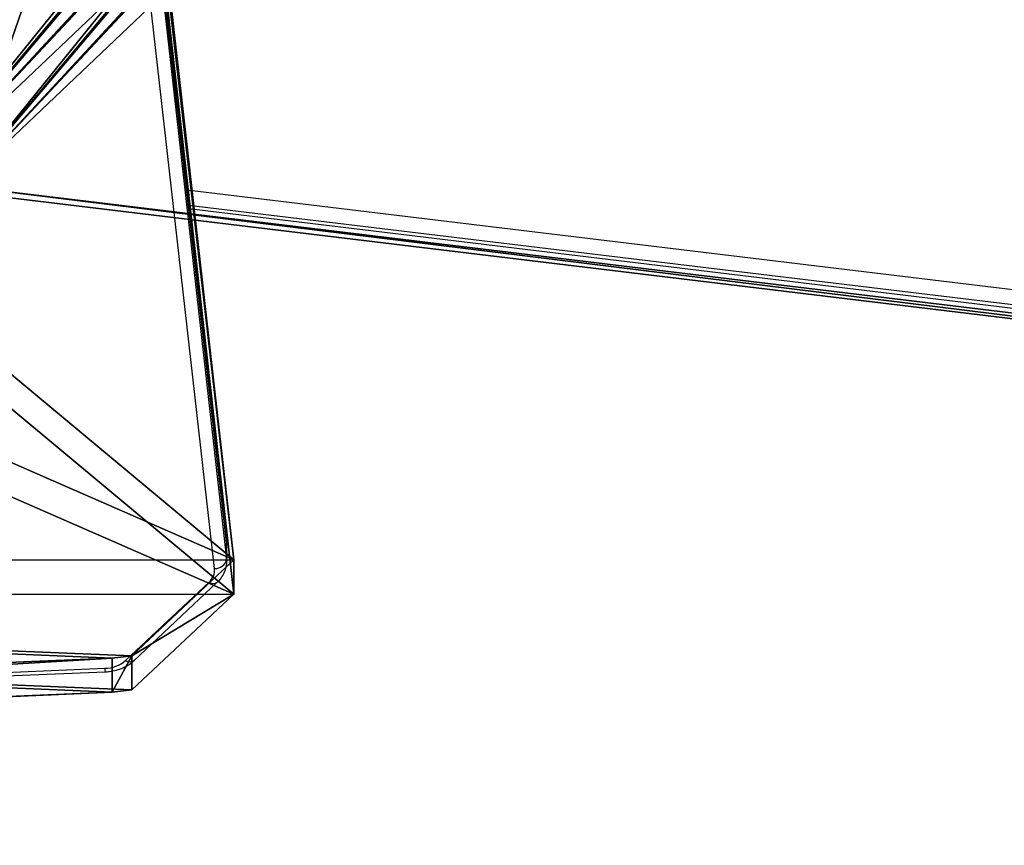
# Model space of a CAD drawing. Units: centimetres. Extents: x -333 to 276, y -283 to 287.
# Drawn here: x 73 to 97, y -128 to -108 of the extents above; entities that cross this region are included whole.
import ezdxf

# ---------------------------------------------------------------- set-up
doc = ezdxf.new("R2010")
doc.units = ezdxf.units.CM
doc.header["$LTSCALE"] = 2.54
doc.layers.get('0').update_dxf_attribs({"true_color": 0xff5454})
doc.layers.add('strefa', color=6, linetype='Continuous')
doc.layers.add('VP-EQ', color=7, linetype='Continuous', true_color=0x8a3492)

# ---------------------------------------------------------------- blocks, each defined once
blk = doc.blocks.new('Grupuj_9')
at = {"color": 0}
for p, q in [((49.343, 52.875, 2.727), (3.027, 50.949, 4.654)), ((49.343, 52.875, 2.727), (3.027, 50.949, 4.654)), ((49.343, 52.027, 1.879), (3.027, 50.1, 3.805)), ((49.343, 52.027, 1.879), (3.027, 50.1, 3.805)), ((3.027, 50.949, 4.654), (2.539, 50.89, 4.712)), ((3.027, 50.949, 4.654), (2.539, 50.89, 4.712)), ((0, 48.506, 7.097), (2.539, 50.89, 4.712)), ((0, 48.506, 7.097), (2.539, 50.89, 4.712)), ((2.539, 50.042, 3.863), (0, 47.657, 6.248)), ((2.539, 50.042, 3.863), (0, 47.657, 6.248)), ((2.539, 50.042, 3.863), (3.027, 50.1, 3.805)), ((2.539, 50.042, 3.863), (3.027, 50.1, 3.805)), ((4.752, 6.504, 49.098), (0, 48.506, 7.097)), ((4.752, 6.504, 49.098), (0, 48.506, 7.097)), ((0, 47.657, 6.248), (4.752, 5.656, 48.249)), ((0, 47.657, 6.248), (4.752, 5.656, 48.249))]:
    blk.add_line(p, q, dxfattribs=at)
at = {"color": 18, "true_color": 0x010101}
for p, q in [((3.027, 50.949, 4.654), (3.027, 50.1, 3.805)), ((3.027, 50.949, 4.654), (3.027, 50.1, 3.805)), ((2.539, 50.89, 4.712), (2.539, 50.042, 3.863)), ((2.539, 50.89, 4.712), (2.539, 50.042, 3.863)), ((0, 48.506, 7.097), (0, 47.657, 6.248)), ((0, 48.506, 7.097), (0, 47.657, 6.248))]:
    blk.add_line(p, q, dxfattribs=at)
at = {"color": 0}
mesh = blk.add_polyface(dxfattribs=at)
corners = [(3.027, 50.949, 4.654), (59.094, 48.573, 7.03), (49.343, 52.875, 2.727), (2.539, 50.89, 4.712), (0, 48.506, 7.097), (4.752, 6.504, 49.098), (49.392, 7.353, 48.249), (49.392, 6.731, 48.872), (49.511, 6.518, 49.084), (49.812, 6.434, 49.169), (39.707, 0.849, 54.754), (50.892, 6.165, 49.438), (50.724, 5.862, 49.74), (50.512, 6.434, 49.169), (69.607, 53.726, 1.876), (99.101, 52.31, 3.293), (94.847, 54.754, 0.849), (59.604, 48.767, 6.835), (94.128, 7.353, 48.249)]
mesh.append_faces([[corners[k] for k in face] for face in [(0, 1, 2), (11, 10, 12), (14, 15, 16)]], dxfattribs={"vtx0": -1, "color": 0})
mesh.append_faces([[corners[k] for k in face] for face in [(5, 6, 4), (6, 5, 7), (7, 5, 8), (8, 5, 9), (15, 17, 18), (18, 4, 6)]], dxfattribs={"vtx0": -1, "vtx1": -1, "color": 0})
mesh.append_faces([[corners[k] for k in face] for face in [(9, 10, 11), (18, 1, 4)]], dxfattribs={"vtx0": -1, "vtx1": -1, "vtx2": -1, "color": 0})
mesh.append_faces([[corners[k] for k in face] for face in [(1, 0, 3), (1, 3, 4), (9, 5, 10), (15, 14, 17), (18, 17, 1)]], dxfattribs={"vtx0": -1, "vtx2": -1, "color": 0})
mesh.append_faces([[corners[k] for k in face] for face in [(11, 13, 9)]], dxfattribs={"vtx2": -1, "color": 0})
mesh = blk.add_polyface(dxfattribs=at)
corners = [(59.094, 47.724, 6.181), (3.027, 50.1, 3.805), (49.343, 52.027, 1.879), (2.539, 50.042, 3.863), (0, 47.657, 6.248), (99.101, 51.461, 2.444), (69.607, 52.878, 1.027), (94.847, 53.905), (59.604, 47.919, 5.987), (94.128, 6.504, 47.401), (49.392, 6.504, 47.401), (50.892, 5.316, 48.589), (49.812, 5.585, 48.32), (50.512, 5.585, 48.32), (4.752, 5.656, 48.249), (49.392, 5.882, 48.023), (49.511, 5.669, 48.236), (39.707, 0, 53.905), (50.724, 5.014, 48.891)]
mesh.append_faces([[corners[k] for k in face] for face in [(0, 1, 2), (5, 6, 7), (11, 12, 13), (17, 11, 18)]], dxfattribs={"vtx0": -1, "color": 0})
mesh.append_faces([[corners[k] for k in face] for face in [(1, 0, 3), (3, 0, 4), (6, 5, 8), (8, 9, 0), (14, 12, 17)]], dxfattribs={"vtx0": -1, "vtx1": -1, "color": 0})
mesh.append_faces([[corners[k] for k in face] for face in [(0, 9, 4), (17, 12, 11)]], dxfattribs={"vtx0": -1, "vtx1": -1, "vtx2": -1, "color": 0})
mesh.append_faces([[corners[k] for k in face] for face in [(8, 5, 9), (4, 9, 10), (10, 14, 4), (14, 10, 15), (14, 15, 16), (14, 16, 12)]], dxfattribs={"vtx0": -1, "vtx2": -1, "color": 0})
at = {"color": 18, "true_color": 0x010101}
mesh = blk.add_polyface(dxfattribs=at)
corners = [(49.343, 52.875, 2.727), (3.027, 50.1, 3.805), (3.027, 50.949, 4.654), (49.343, 52.027, 1.879)]
mesh.append_faces([[corners[k] for k in face] for face in [(0, 1, 2), (1, 0, 3)]], dxfattribs={"vtx0": -1, "color": 18})
mesh = blk.add_polyface(dxfattribs=at)
corners = [(3.027, 50.949, 4.654), (2.539, 50.042, 3.863), (2.539, 50.89, 4.712), (3.027, 50.1, 3.805)]
mesh.append_faces([[corners[k] for k in face] for face in [(0, 1, 2), (1, 0, 3)]], dxfattribs={"vtx0": -1, "color": 18})
mesh = blk.add_polyface(dxfattribs=at)
corners = [(0, 48.506, 7.097), (2.539, 50.042, 3.863), (0, 47.657, 6.248), (2.539, 50.89, 4.712)]
mesh.append_faces([[corners[k] for k in face] for face in [(0, 1, 2), (1, 0, 3)]], dxfattribs={"vtx0": -1, "color": 18})
mesh = blk.add_polyface(dxfattribs=at)
corners = [(4.752, 6.504, 49.098), (0, 47.657, 6.248), (4.752, 5.656, 48.249), (0, 48.506, 7.097)]
mesh.append_faces([[corners[k] for k in face] for face in [(0, 1, 2), (1, 0, 3)]], dxfattribs={"vtx0": -1, "color": 18})
blk = doc.blocks.new('Komponent_2')
at = {"color": 0}
blk.add_blockref('Grupuj_9', (0, 0), dxfattribs=at)
blk = doc.blocks.new('Grupuj_4')
at = {"color": 0}
blk.add_blockref('Komponent_2', (0.317, 41.745, 0.776), dxfattribs=at)
blk = doc.blocks.new('144120-1')
at = {"color": 0}
blk.add_blockref('Grupuj_4', (-99.379, -96.484), dxfattribs=at)
blk = doc.blocks.new('Grupuj_17')
at = {"color": 0}
for p, q in [((0, 3.783, 3.329), (6.005, 53.606, 67.099)), ((0, 3.783, 3.329), (6.005, 53.606, 67.099)), ((0, 2.601, 4.252), (6.005, 52.424, 68.023)), ((0, 2.601, 4.252), (6.005, 52.424, 68.023))]:
    blk.add_line(p, q, dxfattribs=at)
mesh = blk.add_polyface(dxfattribs=at)
corners = [(2.87, 1.563, 0.488), (43.458, 1.182), (43.334, 1.182), (52.279, 4.901, 4.76), (0.084, 3.666, 3.18), (0, 3.783, 3.329), (6.005, 53.606, 67.099), (49.221, 13.102, 15.257), (50.15, 12.504, 14.491), (50.411, 12.4, 14.359), (50.714, 12.36, 14.307), (49.036, 13.408, 15.648), (49.076, 13.743, 16.078), (19.878, 41.871, 52.079), (51.685, 19.198, 23.06), (20.807, 41.273, 51.313), (21.068, 41.169, 51.181), (21.371, 41.129, 51.129), (19.693, 42.176, 52.47), (19.733, 42.512, 52.9), (22.342, 47.967, 59.882), (57.541, 1.406, 0.287), (75.915, 3.718, 3.246), (72.852, 1.406, 0.287), (58.366, 13.169, 15.343), (58.612, 13.607, 15.903), (69.906, 53.842, 67.402), (57.374, 12.502, 14.489), (57.185, 12.417, 14.381), (56.819, 12.36, 14.307), (58.612, 14.082, 16.511), (57.228, 18.199, 21.781), (27.841, 41.186, 51.203), (27.476, 41.129, 51.129), (28.031, 41.27, 51.311), (29.023, 41.938, 52.165), (29.269, 42.376, 52.725), (29.269, 42.851, 53.333), (27.884, 46.968, 58.603), (6.006, 58.315, 73.127), (69.906, 58.315, 73.127)]
mesh.append_faces([[corners[k] for k in face] for face in [(0, 1, 2), (21, 22, 23), (26, 39, 40)]], dxfattribs={"vtx0": -1, "color": 0})
mesh.append_faces([[corners[k] for k in face] for face in [(1, 0, 3), (7, 6, 11), (11, 6, 12), (12, 13, 14), (13, 6, 18), (18, 6, 19), (19, 6, 20), (22, 25, 26), (24, 3, 27), (27, 3, 28), (28, 3, 29), (29, 3, 10), (32, 14, 33), (33, 14, 17)]], dxfattribs={"vtx0": -1, "vtx1": -1, "color": 0})
mesh.append_faces([[corners[k] for k in face] for face in [(3, 6, 7), (12, 6, 13), (22, 3, 24), (26, 14, 32), (26, 20, 6)]], dxfattribs={"vtx0": -1, "vtx1": -1, "vtx2": -1, "color": 0})
mesh.append_faces([[corners[k] for k in face] for face in [(3, 0, 4), (3, 4, 5), (3, 5, 6), (3, 7, 8), (3, 8, 9), (3, 9, 10), (14, 13, 15), (14, 15, 16), (14, 16, 17), (22, 21, 3), (22, 24, 25), (26, 25, 30), (26, 30, 31), (26, 31, 14), (26, 32, 34), (26, 34, 35), (26, 35, 36), (26, 36, 37), (26, 37, 38), (26, 38, 20), (26, 6, 39)]], dxfattribs={"vtx0": -1, "vtx2": -1, "color": 0})
mesh = blk.add_polyface(dxfattribs=at)
corners = [(75.915, 2.536, 4.17), (57.541, 0.224, 1.21), (72.852, 0.224, 1.21), (52.279, 3.719, 5.684), (58.366, 11.987, 16.266), (58.612, 12.425, 16.827), (69.906, 52.66, 68.325), (57.374, 11.32, 15.412), (57.185, 11.235, 15.304), (56.819, 11.178, 15.231), (50.714, 11.178, 15.231), (58.612, 12.9, 17.435), (57.228, 17.017, 22.705), (51.685, 18.016, 23.983), (27.841, 40.004, 52.126), (27.476, 39.947, 52.053), (21.371, 39.947, 52.053), (28.031, 40.088, 52.234), (29.023, 40.756, 53.088), (29.269, 41.194, 53.649), (29.269, 41.669, 54.257), (27.884, 45.786, 59.527), (22.342, 46.785, 60.805), (6.005, 52.424, 68.023), (6.006, 57.133, 74.051), (69.906, 57.133, 74.051), (43.334, 0, 0.923), (43.458, 0, 0.923), (2.87, 0.381, 1.411), (0.084, 2.484, 4.103), (0, 2.601, 4.252), (49.221, 11.92, 16.181), (50.15, 11.322, 15.415), (50.411, 11.218, 15.282), (49.036, 12.226, 16.572), (49.076, 12.561, 17.001), (19.878, 40.689, 53.003), (20.807, 40.09, 52.237), (21.068, 39.987, 52.104), (19.693, 40.994, 53.394), (19.733, 41.33, 53.823)]
mesh.append_faces([[corners[k] for k in face] for face in [(0, 1, 2), (24, 6, 25), (3, 26, 27)]], dxfattribs={"vtx0": -1, "color": 0})
mesh.append_faces([[corners[k] for k in face] for face in [(1, 0, 3), (4, 0, 5), (5, 6, 11), (11, 6, 12), (12, 6, 13), (14, 6, 17), (17, 6, 18), (18, 6, 19), (19, 6, 20), (20, 6, 21), (21, 6, 22), (23, 6, 24), (26, 3, 28), (28, 3, 29), (29, 3, 30), (30, 3, 23), (31, 3, 32), (32, 3, 33), (33, 3, 10), (36, 13, 37), (37, 13, 38), (38, 13, 16)]], dxfattribs={"vtx0": -1, "vtx1": -1, "color": 0})
mesh.append_faces([[corners[k] for k in face] for face in [(3, 0, 4), (13, 6, 14), (22, 6, 23), (23, 3, 31), (23, 35, 36)]], dxfattribs={"vtx0": -1, "vtx1": -1, "vtx2": -1, "color": 0})
mesh.append_faces([[corners[k] for k in face] for face in [(5, 0, 6), (3, 4, 7), (3, 7, 8), (3, 8, 9), (3, 9, 10), (13, 14, 15), (13, 15, 16), (23, 31, 34), (23, 34, 35), (36, 35, 13), (23, 36, 39), (23, 39, 40), (23, 40, 22)]], dxfattribs={"vtx0": -1, "vtx2": -1, "color": 0})
at = {"color": 28, "true_color": 0x301b02}
mesh = blk.add_polyface(dxfattribs=at)
corners = [(6.005, 52.424, 68.023), (0, 3.783, 3.329), (0, 2.601, 4.252), (6.005, 53.606, 67.099)]
mesh.append_faces([[corners[k] for k in face] for face in [(0, 1, 2), (1, 0, 3)]], dxfattribs={"vtx0": -1, "color": 28})
blk = doc.blocks.new('Grupuj_18')
at = {"color": 18, "true_color": 0x020202}
blk.add_blockref('Grupuj_17', (0, 0, 11.845), dxfattribs=at)
blk = doc.blocks.new('Komponent_7')
at = {"color": 0}
blk.add_blockref('Grupuj_18', (5.444, 0), dxfattribs=at)
blk = doc.blocks.new('Grupuj_2')
at = {"color": 217, "true_color": 0x903487, "rotation": 179.9999999999948}
blk.add_blockref('144120-1', (110.732, 4.804, 221.497), dxfattribs=at)
at = {"color": 0, "rotation": 89.99999999994873}
blk.add_blockref('Komponent_7', (255.425, 9.729, 0.309), dxfattribs=at)
blk = doc.blocks.new('1407')
at = {"color": 7, "linetype": 'Continuous', "lineweight": 25}
for p, q in [((1283.072, 2142.977), (1278.379, 2184.452)), ((1283.073, 2142.96), (1278.38, 2184.435)), ((1278.38, 2184.011), (1283.073, 2142.536)), ((1282.774, 2142.307), (1278.081, 2183.782)), ((1282.135, 2151.256), (1325.247, 2146.05)), ((1283.074, 2142.914), (1283.072, 2142.977)), ((1283.073, 2142.536), (1283.073, 2142.96)), ((1283.076, 2142.479), (1283.076, 2142.904)), ((1280.561, 2140.021), (1282.635, 2141.969)), ((1280.766, 2140.014), (1282.841, 2141.963)), ((1233.783, 2137.812), (1280.055, 2139.737)), ((1233.838, 2137.903), (1280.043, 2139.825))]:
    blk.add_line(p, q, dxfattribs=at)
at = {"color": 8, "linetype": 'Continuous', "lineweight": 25}
for p, q in [((1282.082, 2151.724), (1326.195, 2146.397)), ((1325.903, 2146.048), (1282.126, 2151.335)), ((1282.135, 2151.257), (1325.273, 2146.048)), ((1283.073, 2142.96), (1283.072, 2142.977)), ((1283.076, 2142.904), (1283.073, 2142.96)), ((1283.073, 2142.536), (1283.076, 2142.489))]:
    blk.add_line(p, q, dxfattribs=at)
at = {"color": 7, "linetype": 'Continuous', "lineweight": 25}
for centre, radius, start, end in [((1282.793, 2142.591), 0.285, 266.1363, 348.7636), ((1282.373, 2142.274), 0.402, 310.6792, 4.651), ((1280.032, 2140.635), 0.811, 270.7854, 310.7381)]:
    blk.add_arc(centre, radius, start, end, dxfattribs=at)
at = {"color": 8, "linetype": 'Continuous', "lineweight": 25}
for centre, radius, start, end in [((1282.742, 2142.109), 0.176, 232.5094, 303.8728), ((1280.668, 2140.161), 0.176, 232.5136, 303.8434), ((1280.265, 2139.811), 0.222, 176.6295, 199.5714)]:
    blk.add_arc(centre, radius, start, end, dxfattribs=at)
at = {"color": 7, "linetype": 'Continuous', "lineweight": 25}
for points, knots in [([(1282.841, 2141.963), (1282.864, 2141.986), (1282.925, 2142.048), (1283.002, 2142.164), (1283.058, 2142.308), (1283.078, 2142.419), (1283.075, 2142.48), (1283.074, 2142.492)], [0, 0, 0, 0, 0.162847, 0.429273, 0.689824, 0.941189, 1, 1, 1, 1]), ([(1280.055, 2139.737), (1280.089, 2139.739), (1280.183, 2139.745), (1280.334, 2139.775), (1280.501, 2139.835), (1280.648, 2139.914), (1280.729, 2139.982), (1280.766, 2140.014)], [0, 0, 0, 0, 0.125496, 0.348865, 0.574104, 0.80116, 1, 1, 1, 1])]:
    blk.add_open_spline(points, degree=3, knots=knots, dxfattribs=at)
blk = doc.blocks.new('wd1407 2d')
at = {"layer": 'VP-EQ'}
blk.add_blockref('1407', (0, 0), dxfattribs=at)

msp = doc.modelspace()

# ---------------------------------------------------------------- block references
at = {"color": 0}
msp.add_blockref('Grupuj_2', (-131.948, -133.274), dxfattribs=at)
at = {"layer": 'strefa', "color": 0}
msp.add_blockref('wd1407 2d', (-1205.408, -2263.908), dxfattribs=at)

doc.saveas('drawing.dxf')
